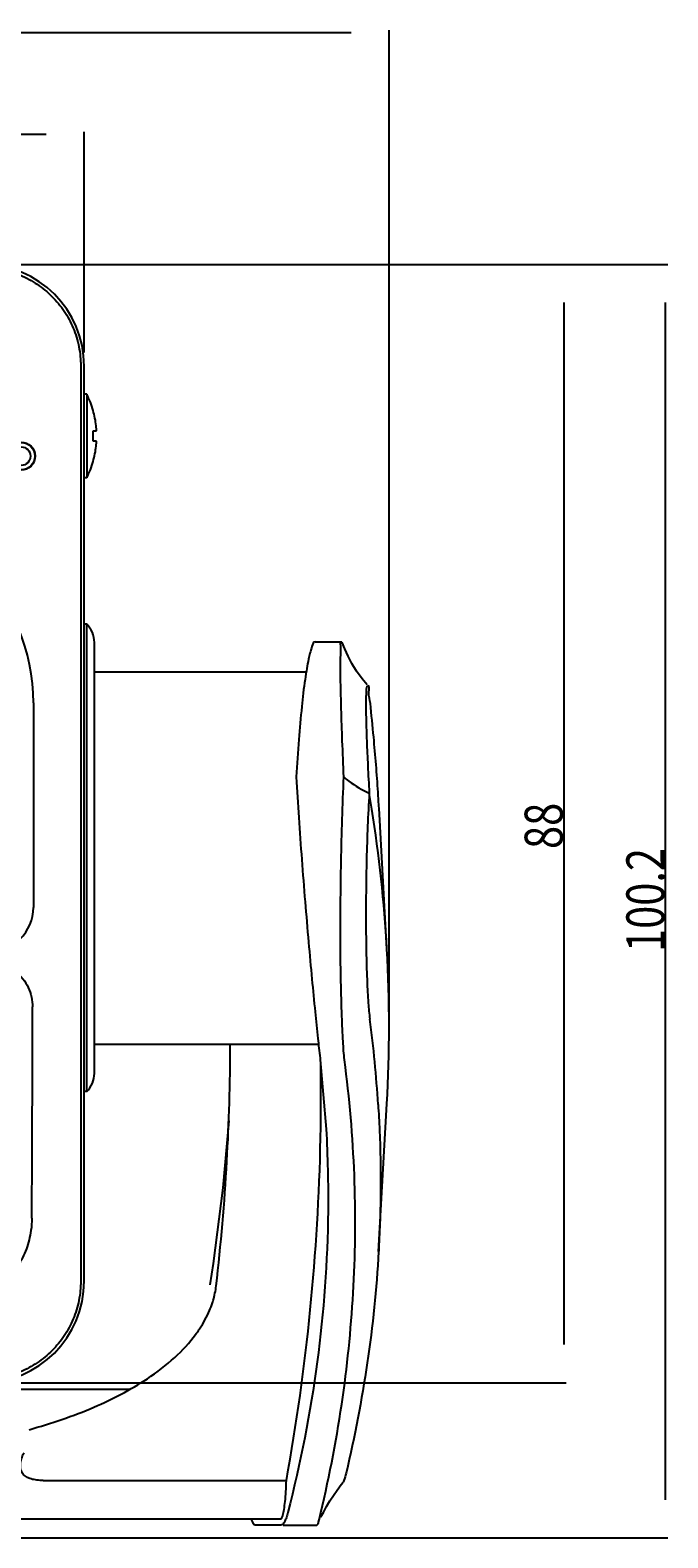
# Model space of a CAD drawing. Units: millimetres. Extents: x 34 to 644, y -63 to 444.
# Drawn here: x 273 to 324, y 291 to 410 of the extents above; entities that cross this region are included whole.
import ezdxf

# ---------------------------------------------------------------- set-up
doc = ezdxf.new("R2010")
doc.units = ezdxf.units.MM
doc.header["$MEASUREMENT"] = 0
doc.layers.get('0').update_dxf_attribs({"lineweight": 0})
doc.layers.add('05_PRT_AXIS', color=7, linetype='Continuous', lineweight=0)
doc.layers.add('07_PRT_SURFACE', color=7, linetype='Continuous', lineweight=0)

# ---------------------------------------------------------------- blocks, each defined once
blk = doc.blocks.new('Block_0')
at = {"color": 2, "lineweight": 25}
for p, q in [((60.66, 401.37), (274.66, 401.37)), ((277.66, 384.18), (277.66, 401.55))]:
    blk.add_line(p, q, dxfattribs=at)
blk = doc.blocks.new('Block_1')
at = {"color": 2, "lineweight": 25}
for p, q in [((36.66, 409.37), (298.66, 409.37)), ((301.66, 332.22), (301.66, 409.55))]:
    blk.add_line(p, q, dxfattribs=at)
blk = doc.blocks.new('Block_2')
at = {"color": 2, "lineweight": 25}
for p, q in [((270.72, 391.12), (315.59, 391.12)), ((315.41, 388.12), (315.41, 306.12)), ((270.72, 303.12), (315.59, 303.12))]:
    blk.add_line(p, q, dxfattribs=at)
at = {"insert": (315.32, 345.12), "char_height": 0.2, "attachment_point": 7, "rotation": 90}
blk.add_mtext('\\C2;\\FKozuka Gothic Pr6N R|b0|i0|c128;\\H3.000000;\\W0.800000;88', dxfattribs=at)
blk = doc.blocks.new('Block_3')
at = {"color": 2, "lineweight": 25}
for p, q in [((270.72, 391.12), (323.59, 391.12)), ((323.41, 293.92), (323.41, 388.12)), ((242.22, 290.92), (323.59, 290.92))]:
    blk.add_line(p, q, dxfattribs=at)
at = {"insert": (323.32, 337.02), "char_height": 0.2, "attachment_point": 7, "rotation": 90}
blk.add_mtext('\\C2;\\FKozuka Gothic Pr6N R|b0|i0|c128;\\H3.000000;\\W0.800000;100.2', dxfattribs=at)

msp = doc.modelspace()

# ---------------------------------------------------------------- linework, layer by layer
at = {"color": 7, "lineweight": 25}
for p, q in [((277.39, 383.12), (277.39, 311.12)), ((277.66, 311.12), (277.66, 383.12)), ((278.36, 379.62), (278.37, 379.62)), ((278.36, 378.02), (278.6, 378.02)), ((278.6, 378.02), (278.6, 378.02)), ((278.6, 377.22), (278.36, 377.22)), ((278.37, 375.62), (278.36, 375.62)), ((277.86, 362.8), (277.66, 362.81)), ((277.86, 326.03), (277.86, 362.8)), ((278.46, 327.46), (278.46, 361.38)), ((295.84, 361.42), (297.93, 361.42)), ((278.46, 359.07), (295.13, 359.07)), ((273.66, 356.62), (273.66, 340.52)), ((301.48, 337.25), (300.86, 348.33)), ((278.46, 329.77), (296.1, 329.77)), ((296.22, 328.67), (296.24, 328.53)), ((296.24, 328.53), (296.7, 323.07)), ((277.86, 326.03), (277.66, 326.03)), ((300.83, 313.45), (301.48, 325.06)), ((265.78, 302.62), (281.27, 302.62)), ((274.44, 295.43), (293.57, 295.43)), ((249.69, 292.42), (293.16, 292.42)), ((293.17, 291.92), (291.12, 291.92)), ((293.33, 291.92), (295.96, 291.92))]:
    msp.add_line(p, q, dxfattribs=at)
msp.add_lwpolyline([(289.03, 323.72), (288.56, 318.46), (287.81, 312.5), (287.54, 310.82)], dxfattribs=at)
for radius in [1.1, 1.07, 0.728]:
    msp.add_circle((272.7, 376.03), radius, dxfattribs=at)
for points in [[(277.66, 383.12), (277.66, 387.54), (274.07, 391.12), (269.66, 391.12)], [(278.6, 378.42), (278.56, 378.82), (278.48, 379.23), (278.36, 379.62)], [(278.36, 377.22), (278.38, 377.49), (278.38, 377.75), (278.36, 378.02)], [(278.61, 378.37), (278.6, 378.38), (278.6, 378.4), (278.6, 378.42)], [(278.36, 375.62), (278.48, 376.01), (278.56, 376.41), (278.6, 376.82)], [(278.6, 376.82), (278.6, 376.84), (278.6, 376.85), (278.61, 376.87)], [(273.66, 356.62), (273.66, 364.9), (266.94, 371.62), (258.66, 371.62)], [(278.46, 361.38), (278.46, 361.91), (278.24, 362.43), (277.86, 362.8)], [(297.91, 361.4), (297.92, 361.39), (297.93, 361.37), (297.94, 361.36)], [(295.18, 359.33), (295.13, 359.04), (295.08, 358.75), (295.04, 358.46)], [(300.44, 353.92), (300.36, 354.81), (300.27, 355.69), (300.18, 356.57)], [(300.78, 349.58), (300.69, 351.03), (300.58, 352.47), (300.44, 353.92)], [(300.3, 348.25), (300.23, 348.68), (300.16, 349.1), (300.09, 349.52)], [(300.86, 348.33), (300.83, 348.75), (300.81, 349.16), (300.78, 349.58)], [(301.48, 337.25), (301.28, 340.94), (300.88, 344.61), (300.3, 348.25)], [(270.16, 337.02), (272.09, 337.02), (273.66, 338.59), (273.66, 340.52)], [(301.48, 325.06), (301.71, 329.12), (301.71, 333.19), (301.48, 337.25)], [(273.54, 316.07), (273.57, 321.61), (273.59, 327.15), (273.6, 332.69)], [(300.79, 325.01), (300.65, 327.26), (300.44, 329.5), (300.14, 331.74)], [(288.89, 320.55), (289.06, 323.62), (289.15, 326.69), (289.16, 329.77)], [(277.86, 326.03), (278.24, 326.41), (278.46, 326.92), (278.46, 327.46)], [(296.27, 323.07), (296.3, 324.84), (296.3, 326.61), (296.27, 328.37)], [(296.26, 322.38), (296.26, 322.61), (296.27, 322.84), (296.27, 323.07)], [(293.57, 295.43), (295.18, 304.33), (296.08, 313.34), (296.26, 322.38)], [(288.05, 310.74), (288.42, 314), (288.71, 317.27), (288.89, 320.55)], [(269.66, 303.12), (274.07, 303.12), (277.66, 306.7), (277.66, 311.12)], [(287.81, 309.6), (287.92, 309.97), (288, 310.36), (288.05, 310.74)], [(287.75, 309.4), (287.77, 309.46), (287.79, 309.53), (287.81, 309.6)], [(286.65, 307.23), (286.68, 307.27), (286.7, 307.31), (286.73, 307.35)], [(286.73, 307.35), (286.74, 307.35), (286.74, 307.36), (286.74, 307.36)], [(293.29, 292.7), (293.34, 292.84), (293.37, 293), (293.39, 293.15)], [(290.93, 292.14), (290.89, 292.22), (290.86, 292.3), (290.83, 292.38)], [(293.2, 291.94), (293.19, 291.94), (293.19, 291.94), (293.18, 291.94)], [(293.27, 292.61), (293.28, 292.64), (293.29, 292.67), (293.29, 292.7)], [(295.96, 291.92), (296.01, 291.92), (296.05, 291.98), (296.07, 292.03)]]:
    msp.add_open_spline(points, degree=3, dxfattribs=at)
for points, knots in [([(269.66, 390.86), (270.17, 390.86), (270.68, 390.81), (271.18, 390.71), (271.68, 390.61), (272.17, 390.46), (272.64, 390.26), (273.1, 390.07), (273.55, 389.83), (273.96, 389.55), (274.38, 389.27), (274.77, 388.95), (275.12, 388.6), (275.48, 388.24), (275.8, 387.85), (276.08, 387.44), (276.36, 387.02), (276.6, 386.57), (276.79, 386.11), (276.99, 385.64), (277.14, 385.14), (277.24, 384.64), (277.34, 384.14), (277.39, 383.63), (277.39, 383.12)], [0, 0, 0, 0, 1, 1, 1, 2, 2, 2, 3, 3, 3, 4, 4, 4, 5, 5, 5, 6, 6, 6, 7, 7, 7, 8, 8, 8, 8]), ([(278.6, 378.02), (278.61, 378.02), (278.61, 378.02), (278.61, 378.02), (278.61, 378.03), (278.61, 378.03), (278.61, 378.04), (278.61, 378.05), (278.61, 378.05), (278.62, 378.06), (278.62, 378.07), (278.62, 378.08), (278.62, 378.08), (278.62, 378.1), (278.62, 378.11), (278.62, 378.12), (278.62, 378.13), (278.62, 378.14), (278.62, 378.16), (278.62, 378.17), (278.62, 378.18), (278.62, 378.2), (278.62, 378.21), (278.62, 378.23), (278.62, 378.24), (278.61, 378.26), (278.61, 378.28), (278.61, 378.29), (278.61, 378.31), (278.61, 378.33), (278.61, 378.35), (278.61, 378.36), (278.61, 378.36), (278.61, 378.37)], [0, 0, 0, 0, 1, 1, 1, 2, 2, 2, 3, 3, 3, 4, 4, 4, 5, 5, 5, 6, 6, 6, 7, 7, 7, 8, 8, 8, 9, 9, 9, 10, 10, 10, 11, 11, 11, 11]), ([(278.61, 377.21), (278.61, 377.21), (278.61, 377.21), (278.61, 377.21), (278.61, 377.22), (278.6, 377.22), (278.6, 377.22)], [0, 0, 0, 0, 1, 1, 1, 2, 2, 2, 2]), ([(278.61, 376.87), (278.61, 376.87), (278.61, 376.88), (278.61, 376.89), (278.61, 376.9), (278.61, 376.92), (278.61, 376.94), (278.61, 376.96), (278.61, 376.98), (278.62, 376.99), (278.62, 377.01), (278.62, 377.02), (278.62, 377.04), (278.62, 377.05), (278.62, 377.07), (278.62, 377.08), (278.62, 377.09), (278.62, 377.11), (278.62, 377.12), (278.62, 377.13), (278.62, 377.14), (278.62, 377.15), (278.62, 377.16), (278.62, 377.17), (278.62, 377.18), (278.61, 377.19), (278.61, 377.19), (278.61, 377.2), (278.61, 377.2), (278.61, 377.2), (278.61, 377.21)], [0, 0, 0, 0, 1, 1, 1, 2, 2, 2, 3, 3, 3, 4, 4, 4, 5, 5, 5, 6, 6, 6, 7, 7, 7, 8, 8, 8, 9, 9, 9, 10, 10, 10, 10]), ([(295.84, 361.42), (295.83, 361.42), (295.83, 361.42), (295.83, 361.42), (295.68, 361.43), (295.63, 361.23), (295.58, 361.06), (295.46, 360.64), (295.38, 360.38), (295.31, 360.06), (295.26, 359.83), (295.22, 359.57), (295.18, 359.33)], [0, 0, 0, 0, 1, 1, 1, 2, 2, 2, 3, 3, 3, 4, 4, 4, 4]), ([(297.85, 360.94), (297.85, 361.09), (297.79, 361.49), (297.91, 361.4), (297.91, 361.4), (297.91, 361.4), (297.91, 361.4)], [0, 0, 0, 0, 1, 1, 1, 2, 2, 2, 2]), ([(298.09, 350.79), (298.05, 351.74), (298.01, 352.69), (297.97, 353.64), (297.94, 354.48), (297.91, 355.32), (297.89, 356.15), (297.87, 356.86), (297.86, 357.56), (297.84, 358.27), (297.83, 358.8), (297.82, 359.34), (297.83, 359.88), (297.84, 360.23), (297.86, 360.59), (297.85, 360.94)], [0, 0, 0, 0, 1, 1, 1, 2, 2, 2, 3, 3, 3, 4, 4, 4, 5, 5, 5, 5]), ([(295.04, 358.46), (294.93, 357.75), (294.86, 357.04), (294.78, 356.32), (294.7, 355.46), (294.62, 354.6), (294.55, 353.73), (294.47, 352.75), (294.41, 351.77), (294.35, 350.79)], [0, 0, 0, 0, 1, 1, 1, 2, 2, 2, 3, 3, 3, 3]), ([(299.97, 357.96), (299.85, 357.91), (299.85, 357.73), (299.84, 357.58), (299.84, 357.22), (299.83, 356.95), (299.83, 356.66), (299.82, 356.24), (299.83, 355.78), (299.84, 355.32), (299.86, 354.75), (299.87, 354.19), (299.89, 353.63), (299.92, 352.98), (299.95, 352.33), (299.98, 351.67), (300.01, 350.96), (300.05, 350.24), (300.09, 349.52)], [0, 0, 0, 0, 1, 1, 1, 2, 2, 2, 3, 3, 3, 4, 4, 4, 5, 5, 5, 6, 6, 6, 6]), ([(300.18, 356.57), (300.15, 356.87), (300.04, 357.05), (300.07, 357.47), (300.08, 357.7), (300.13, 358.01), (299.97, 357.96), (299.97, 357.96), (299.97, 357.96), (299.97, 357.96)], [0, 0, 0, 0, 1, 1, 1, 2, 2, 2, 3, 3, 3, 3]), ([(294.35, 350.79), (294.41, 349.72), (294.48, 348.66), (294.55, 347.6), (294.62, 346.49), (294.7, 345.39), (294.78, 344.29), (294.87, 343.18), (294.95, 342.08), (295.04, 340.97), (295.13, 339.91), (295.22, 338.85), (295.31, 337.79), (295.4, 336.82), (295.49, 335.84), (295.58, 334.87), (295.66, 334.02), (295.74, 333.16), (295.83, 332.31), (295.9, 331.61), (295.97, 330.92), (296.05, 330.22), (296.1, 329.7), (296.16, 329.19), (296.22, 328.67)], [0, 0, 0, 0, 1, 1, 1, 2, 2, 2, 3, 3, 3, 4, 4, 4, 5, 5, 5, 6, 6, 6, 7, 7, 7, 8, 8, 8, 8]), ([(298.14, 328.53), (298.09, 329), (298.06, 329.48), (298.03, 329.96), (297.99, 330.62), (297.96, 331.29), (297.94, 331.96), (297.87, 333.79), (297.84, 335.62), (297.83, 337.45), (297.82, 339.68), (297.84, 341.9), (297.88, 344.13), (297.92, 346.35), (297.99, 348.57), (298.09, 350.79)], [0, 0, 0, 0, 1, 1, 1, 2, 2, 2, 3, 3, 3, 4, 4, 4, 5, 5, 5, 5]), ([(298.09, 350.79), (298.22, 350.67), (298.35, 350.56), (298.49, 350.45), (298.98, 350.08), (299.53, 349.78), (300.09, 349.52)], [0, 0, 0, 0, 1, 1, 1, 2, 2, 2, 2]), ([(300.09, 349.52), (299.99, 347.79), (299.92, 346.05), (299.88, 344.32), (299.84, 342.59), (299.82, 340.87), (299.83, 339.15), (299.83, 337.67), (299.86, 336.19), (299.92, 334.72), (299.94, 334.15), (299.97, 333.57), (300.01, 333), (300.04, 332.58), (300.08, 332.16), (300.14, 331.74)], [0, 0, 0, 0, 1, 1, 1, 2, 2, 2, 3, 3, 3, 4, 4, 4, 5, 5, 5, 5]), ([(270.06, 336.25), (270.31, 336.25), (270.57, 336.22), (270.82, 336.16), (271.08, 336.11), (271.34, 336.02), (271.57, 335.91), (271.82, 335.79), (272.05, 335.65), (272.26, 335.48), (272.47, 335.31), (272.66, 335.12), (272.83, 334.91), (273, 334.69), (273.14, 334.46), (273.26, 334.22), (273.37, 333.98), (273.46, 333.73), (273.51, 333.47), (273.57, 333.21), (273.6, 332.95), (273.6, 332.69)], [0, 0, 0, 0, 1, 1, 1, 2, 2, 2, 3, 3, 3, 4, 4, 4, 5, 5, 5, 6, 6, 6, 7, 7, 7, 7]), ([(296.28, 292.9), (296.99, 295.9), (297.58, 298.94), (298.01, 302), (298.42, 304.89), (298.7, 307.81), (298.85, 310.73), (299.01, 313.63), (299.03, 316.54), (298.92, 319.45), (298.8, 322.49), (298.54, 325.52), (298.14, 328.53)], [0, 0, 0, 0, 1, 1, 1, 2, 2, 2, 3, 3, 3, 4, 4, 4, 4]), ([(300.79, 325.01), (300.83, 324.34), (300.87, 323.66), (300.9, 322.99), (301.02, 319.93), (301.01, 316.87), (300.85, 313.82), (300.85, 313.69), (300.84, 313.57), (300.83, 313.45)], [0, 0, 0, 0, 1, 1, 1, 2, 2, 2, 3, 3, 3, 3]), ([(296.7, 323.07), (296.82, 320.93), (296.87, 318.79), (296.85, 316.64), (296.81, 312.67), (296.52, 308.7), (296, 304.76), (295.46, 300.76), (294.68, 296.8), (293.68, 292.9)], [0, 0, 0, 0, 1, 1, 1, 2, 2, 2, 3, 3, 3, 3]), ([(273.54, 316.07), (273.54, 315.74), (273.52, 315.42), (273.47, 315.09), (273.4, 314.6), (273.28, 314.12), (273.11, 313.65), (272.94, 313.18), (272.71, 312.73), (272.44, 312.3), (272.17, 311.87), (271.86, 311.48), (271.5, 311.12), (271.15, 310.76), (270.75, 310.43), (270.33, 310.16), (269.91, 309.88), (269.46, 309.65), (268.99, 309.47), (268.53, 309.3), (268.05, 309.17), (267.56, 309.09), (267.2, 309.03), (266.83, 309), (266.46, 309)], [0, 0, 0, 0, 1, 1, 1, 2, 2, 2, 3, 3, 3, 4, 4, 4, 5, 5, 5, 6, 6, 6, 7, 7, 7, 8, 8, 8, 8]), ([(300.83, 313.45), (300.67, 310.52), (300.36, 307.59), (299.93, 304.68), (299.5, 301.76), (298.95, 298.87), (298.27, 296.01)], [0, 0, 0, 0, 1, 1, 1, 2, 2, 2, 2]), ([(277.39, 311.12), (277.39, 310.61), (277.34, 310.1), (277.24, 309.6), (277.14, 309.1), (276.99, 308.61), (276.8, 308.14), (276.6, 307.67), (276.37, 307.23), (276.09, 306.81), (275.81, 306.4), (275.49, 306.01), (275.14, 305.65), (274.78, 305.3), (274.39, 304.98), (273.97, 304.7), (273.56, 304.42), (273.11, 304.18), (272.65, 303.98), (272.17, 303.78), (271.68, 303.63), (271.18, 303.53), (270.68, 303.43), (270.17, 303.38), (269.66, 303.38)], [0, 0, 0, 0, 1, 1, 1, 2, 2, 2, 3, 3, 3, 4, 4, 4, 5, 5, 5, 6, 6, 6, 7, 7, 7, 8, 8, 8, 8]), ([(286.74, 307.36), (287.04, 307.82), (287.31, 308.3), (287.52, 308.8), (287.61, 309), (287.68, 309.2), (287.75, 309.4)], [0, 0, 0, 0, 1, 1, 1, 2, 2, 2, 2]), ([(273.32, 299.43), (275.06, 299.91), (276.77, 300.49), (278.43, 301.21), (279.89, 301.83), (281.31, 302.56), (282.63, 303.44), (283.39, 303.95), (284.12, 304.5), (284.79, 305.12), (285.39, 305.66), (285.95, 306.26), (286.43, 306.92), (286.5, 307.02), (286.58, 307.12), (286.65, 307.23)], [0, 0, 0, 0, 1, 1, 1, 2, 2, 2, 3, 3, 3, 4, 4, 4, 5, 5, 5, 5]), ([(274.44, 295.43), (274.28, 295.43), (274.11, 295.44), (273.94, 295.46), (273.79, 295.48), (273.64, 295.51), (273.49, 295.55), (273.36, 295.59), (273.23, 295.64), (273.11, 295.72), (273, 295.78), (272.91, 295.86), (272.84, 295.96), (272.76, 296.06), (272.71, 296.17), (272.68, 296.29), (272.64, 296.42), (272.63, 296.56), (272.64, 296.7), (272.65, 296.85), (272.68, 297), (272.73, 297.14), (272.78, 297.3), (272.85, 297.46), (272.93, 297.61)], [0, 0, 0, 0, 1, 1, 1, 2, 2, 2, 3, 3, 3, 4, 4, 4, 5, 5, 5, 6, 6, 6, 7, 7, 7, 8, 8, 8, 8]), ([(293.39, 293.15), (293.42, 293.36), (293.45, 293.57), (293.47, 293.78), (293.5, 294.03), (293.51, 294.29), (293.53, 294.55), (293.55, 294.84), (293.56, 295.14), (293.57, 295.43)], [0, 0, 0, 0, 1, 1, 1, 2, 2, 2, 3, 3, 3, 3]), ([(298.27, 296.01), (298.22, 295.81), (298.17, 295.62), (298.1, 295.43), (298.08, 295.39), (298.06, 295.34), (298.03, 295.3)], [0, 0, 0, 0, 1, 1, 1, 2, 2, 2, 2]), ([(291.12, 291.92), (291.06, 291.92), (291.02, 291.97), (290.99, 292.02), (290.96, 292.06), (290.95, 292.1), (290.93, 292.14)], [0, 0, 0, 0, 1, 1, 1, 2, 2, 2, 2]), ([(293.16, 292.42), (293.21, 292.42), (293.23, 292.49), (293.25, 292.54), (293.26, 292.57), (293.26, 292.59), (293.27, 292.61)], [0, 0, 0, 0, 1, 1, 1, 2, 2, 2, 2]), ([(293.33, 292.04), (293.3, 292), (293.27, 291.93), (293.22, 291.93), (293.21, 291.93), (293.21, 291.93), (293.2, 291.94)], [0, 0, 0, 0, 1, 1, 1, 2, 2, 2, 2]), ([(293.68, 292.9), (293.64, 292.77), (293.61, 292.65), (293.57, 292.52), (293.53, 292.43), (293.5, 292.33), (293.45, 292.24), (293.42, 292.17), (293.38, 292.1), (293.33, 292.04)], [0, 0, 0, 0, 1, 1, 1, 2, 2, 2, 3, 3, 3, 3]), ([(296.07, 292.03), (296.08, 292.07), (296.09, 292.12), (296.1, 292.16), (296.15, 292.41), (296.23, 292.65), (296.28, 292.9)], [0, 0, 0, 0, 1, 1, 1, 2, 2, 2, 2])]:
    msp.add_open_spline(points, degree=3, knots=knots, dxfattribs=at)
at = {"layer": '05_PRT_AXIS', "color": 7, "lineweight": 25}
for p, q in [((277.86, 380.92), (277.66, 380.92)), ((277.86, 380.92), (277.86, 374.32)), ((277.86, 374.32), (277.66, 374.32))]:
    msp.add_line(p, q, dxfattribs=at)
for points in [[(278.37, 379.62), (278.24, 380.07), (278.07, 380.5), (277.86, 380.92)], [(277.86, 374.32), (278.07, 374.73), (278.24, 375.17), (278.37, 375.62)]]:
    msp.add_open_spline(points, degree=3, dxfattribs=at)
at = {"layer": '07_PRT_SURFACE', "color": 7, "lineweight": 25}
msp.add_line((298.16, 360.88), (297.96, 361.37), dxfattribs=at)
for points in [[(299.94, 358.03), (299.54, 358.51), (299.1, 359.12), (298.73, 359.71), (298.42, 360.3), (298.16, 360.88)], [(296.29, 292.56), (296.51, 292.97), (296.74, 293.39), (297, 293.82), (297.27, 294.25), (297.57, 294.68), (297.88, 295.11), (298.03, 295.3)]]:
    msp.add_lwpolyline(points, dxfattribs=at)

# ---------------------------------------------------------------- block references
for name in ['Block_1', 'Block_0', 'Block_3', 'Block_2']:
    msp.add_blockref(name, (0, 0))

doc.saveas('drawing.dxf')
